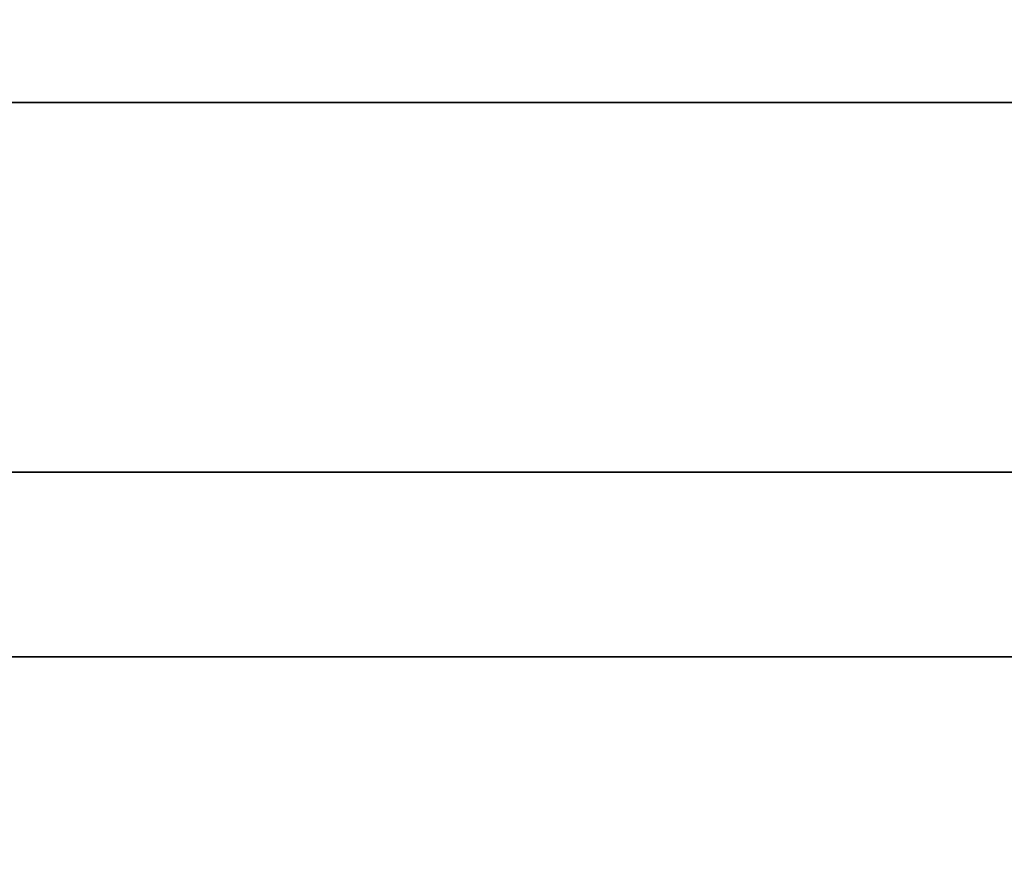
# Model space of a CAD drawing. Units: millimetres. Extents: x -242 to 153, y -849 to -454.
# Drawn here: x -197 to -195, y -458 to -456 of the extents above; entities that cross this region are included whole.
import ezdxf

# ---------------------------------------------------------------- set-up
doc = ezdxf.new("R2010")
doc.units = ezdxf.units.MM
doc.header["$MEASUREMENT"] = 0
doc.layers.get('0').update_dxf_attribs({"color": 8, "linetype": 'CONTINUOUS'})

# ---------------------------------------------------------------- blocks, each defined once
blk = doc.blocks.new('sgBrepBlock__283353552')
at = {"color": 0}
blk.add_polyline3d([(-154.068, 392, 162.4739), (-157.4554, 392, 162.4739), (-160.8365, 392, 162.2654), (-164.1982, 392, 161.8491), (-167.528, 392, 161.2267), (-170.8132, 392, 160.4004), (-174.0412, 392, 159.3735), (-177.1999, 392, 158.1498), (-180.2773, 392, 156.734), (-183.2617, 392, 155.1314), (-186.1418, 392, 153.3481), (-188.9066, 392, 151.3909), (-191.5457, 392, 149.2673), (-194.0491, 392, 146.9852), (-196.4072, 392, 144.5533), (-198.6111, 392, 141.9808), (-200.6525, 392, 139.2776), (-202.5236, 392, 136.4538), (-204.2174, 392, 133.5201), (-205.7273, 392, 130.4878)], dxfattribs=at)
for points in [[(-100.7617, 393.125, 107.5), (-100.866, 393.125, 110.8858), (-101.1786, 393.125, 114.2589), (-101.6982, 393.125, 117.6062), (-102.4229, 393.125, 120.9153), (-103.3499, 393.125, 124.1734), (-104.4757, 393.125, 127.3683), (-105.7961, 393.125, 130.4878), (-107.306, 393.125, 133.5201), (-108.9997, 393.125, 136.4538), (-110.8709, 393.125, 139.2776), (-112.9123, 393.125, 141.9808), (-115.1162, 393.125, 144.5533), (-117.4743, 393.125, 146.9852), (-119.9777, 393.125, 149.2673), (-122.6168, 393.125, 151.3909), (-125.3816, 393.125, 153.3481), (-128.2617, 393.125, 155.1314), (-131.2461, 393.125, 156.734), (-134.3235, 393.125, 158.1498), (-137.4822, 393.125, 159.3735), (-140.7102, 393.125, 160.4004), (-143.9954, 393.125, 161.2267), (-147.3251, 393.125, 161.8491), (-150.6869, 393.125, 162.2654), (-154.068, 393.125, 162.4739), (-157.4554, 393.125, 162.4739), (-160.8365, 393.125, 162.2654), (-164.1982, 393.125, 161.8491), (-167.528, 393.125, 161.2267), (-170.8132, 393.125, 160.4004), (-174.0412, 393.125, 159.3735), (-177.1999, 393.125, 158.1498), (-180.2773, 393.125, 156.734), (-183.2617, 393.125, 155.1314), (-186.1418, 393.125, 153.3481), (-188.9066, 393.125, 151.3909), (-191.5457, 393.125, 149.2673), (-194.0491, 393.125, 146.9852), (-196.4072, 393.125, 144.5533), (-198.6111, 393.125, 141.9808), (-200.6525, 393.125, 139.2776), (-202.5236, 393.125, 136.4538), (-204.2174, 393.125, 133.5201), (-205.7273, 393.125, 130.4878), (-207.0477, 393.125, 127.3683), (-208.1735, 393.125, 124.1734), (-209.1005, 393.125, 120.9153), (-209.8252, 393.125, 117.6062), (-210.3448, 393.125, 114.2589), (-210.7617, 393.125, 107.5)], [(-100.7617, 392.375, 107.5), (-100.866, 392.375, 110.8858), (-101.1786, 392.375, 114.2589), (-101.6982, 392.375, 117.6062), (-102.4229, 392.375, 120.9153), (-103.3499, 392.375, 124.1734), (-104.4757, 392.375, 127.3683), (-105.7961, 392.375, 130.4878), (-107.306, 392.375, 133.5201), (-108.9997, 392.375, 136.4538), (-110.8709, 392.375, 139.2776), (-112.9123, 392.375, 141.9808), (-115.1162, 392.375, 144.5533), (-117.4743, 392.375, 146.9852), (-119.9777, 392.375, 149.2673), (-122.6168, 392.375, 151.3909), (-125.3816, 392.375, 153.3481), (-128.2617, 392.375, 155.1314), (-131.2461, 392.375, 156.734), (-134.3235, 392.375, 158.1498), (-137.4822, 392.375, 159.3735), (-140.7102, 392.375, 160.4004), (-143.9954, 392.375, 161.2267), (-147.3251, 392.375, 161.8491), (-150.6869, 392.375, 162.2654), (-154.068, 392.375, 162.4739), (-157.4554, 392.375, 162.4739), (-160.8365, 392.375, 162.2654), (-164.1982, 392.375, 161.8491), (-167.528, 392.375, 161.2267), (-170.8132, 392.375, 160.4004), (-174.0412, 392.375, 159.3735), (-177.1999, 392.375, 158.1498), (-180.2773, 392.375, 156.734), (-183.2617, 392.375, 155.1314), (-186.1418, 392.375, 153.3481), (-188.9066, 392.375, 151.3909), (-191.5457, 392.375, 149.2673), (-194.0491, 392.375, 146.9852), (-196.4072, 392.375, 144.5533), (-198.6111, 392.375, 141.9808), (-200.6525, 392.375, 139.2776), (-202.5236, 392.375, 136.4538), (-204.2174, 392.375, 133.5201), (-205.7273, 392.375, 130.4878), (-207.0477, 392.375, 127.3683), (-208.1735, 392.375, 124.1734), (-209.1005, 392.375, 120.9153), (-209.8252, 392.375, 117.6062), (-210.3448, 392.375, 114.2589), (-210.7617, 392.375, 107.5)]]:
    blk.add_spline(points, degree=3, dxfattribs=at)
at = {"color": 0, "invisible_edges": 15}
for points in [[(-196.4072, 392, 144.5533), (-188.9066, 395, 151.3909), (-196.4072, 395, 144.5533)], [(-196.4072, 392, 144.5533), (-188.9066, 392, 151.3909), (-188.9066, 395, 151.3909)], [(-180.2773, 392, 156.734), (-180.2773, 395, 156.734), (-188.9066, 395, 151.3909)], [(-188.9066, 392, 151.3909), (-180.2773, 392, 156.734), (-188.9066, 395, 151.3909)]]:
    blk.add_3dface(points, dxfattribs=at)
blk = doc.blocks.new('sgBrepBlock__283353904')
at = {"color": 0}
blk.add_polyline3d([(-153.2981, 392, 187.4621), (-158.2253, 392, 187.4621), (-163.1432, 392, 187.1587), (-168.033, 392, 186.5532), (-172.8763, 392, 185.6479), (-177.6547, 392, 184.4461), (-182.3501, 392, 182.9524), (-186.9446, 392, 181.1724), (-191.4208, 392, 179.1131), (-195.7617, 392, 176.782), (-199.9509, 392, 174.1882), (-203.9725, 392, 171.3414), (-207.8112, 392, 168.2524)], dxfattribs=at)
at = {"color": 0, "invisible_edges": 15}
for points in [[(-177.6547, 381, 184.4461), (-177.6547, 392, 184.4461), (-191.4208, 392, 179.1131)], [(-191.4208, 381, 179.1131), (-177.6547, 381, 184.4461), (-191.4208, 392, 179.1131)]]:
    blk.add_3dface(points, dxfattribs=at)
blk = doc.blocks.new('sgBrepBlock__283365696')
at = {"color": 0}
for points in [[(-153.2981, 392, 187.4621), (-158.2253, 392, 187.4621), (-163.1432, 392, 187.1587), (-168.033, 392, 186.5532), (-172.8763, 392, 185.6479), (-177.6547, 392, 184.4461), (-182.3501, 392, 182.9524), (-186.9446, 392, 181.1724), (-191.4208, 392, 179.1131), (-195.7617, 392, 176.782), (-199.9509, 392, 174.1882), (-203.9725, 392, 171.3414), (-207.8112, 392, 168.2524)], [(-207.8112, 392, 46.7476), (-203.9725, 392, 43.6586), (-199.9509, 392, 40.8118), (-195.7617, 392, 38.218), (-191.4208, 392, 35.8869), (-186.9446, 392, 33.8276), (-182.3501, 392, 32.0476), (-177.6547, 392, 30.5539), (-172.8763, 392, 29.3521), (-168.033, 392, 28.4468), (-163.1432, 392, 27.8413), (-158.2253, 392, 27.5379), (-153.2981, 392, 27.5379)], [(-154.068, 392, 162.4739), (-157.4554, 392, 162.4739), (-160.8365, 392, 162.2654), (-164.1982, 392, 161.8491), (-167.528, 392, 161.2267), (-170.8132, 392, 160.4004), (-174.0412, 392, 159.3735), (-177.1999, 392, 158.1498), (-180.2773, 392, 156.734), (-183.2617, 392, 155.1314), (-186.1418, 392, 153.3481), (-188.9066, 392, 151.3909), (-191.5457, 392, 149.2673), (-194.0491, 392, 146.9852), (-196.4072, 392, 144.5533), (-198.6111, 392, 141.9808), (-200.6525, 392, 139.2776), (-202.5236, 392, 136.4538), (-204.2174, 392, 133.5201), (-205.7273, 392, 130.4878)], [(-205.7273, 392, 84.5122), (-204.2174, 392, 81.4799), (-202.5236, 392, 78.5462), (-200.6525, 392, 75.7224), (-198.6111, 392, 73.0192), (-196.4072, 392, 70.4467), (-194.0491, 392, 68.0148), (-191.5457, 392, 65.7327), (-188.9066, 392, 63.6091), (-186.1418, 392, 61.6519), (-183.2617, 392, 59.8686), (-180.2773, 392, 58.266), (-177.1999, 392, 56.8502), (-174.0412, 392, 55.6265), (-170.8132, 392, 54.5996), (-167.528, 392, 53.7733), (-164.1982, 392, 53.1509), (-160.8365, 392, 52.7346), (-157.4554, 392, 52.5261), (-154.068, 392, 52.5261)]]:
    blk.add_polyline3d(points, dxfattribs=at)
at = {"color": 0, "invisible_edges": 15}
for points in [[(-180.2773, 392, 58.266), (-195.7721, 392, 57.853), (-196.5506, 392, 56.8222)], [(-180.2773, 392, 58.266), (-196.5506, 392, 56.8222), (-191.4208, 392, 35.8869)], [(-180.2773, 392, 156.734), (-196.5506, 392, 158.1778), (-195.7721, 392, 157.147)], [(-191.4208, 392, 179.1131), (-196.5506, 392, 158.1778), (-180.2773, 392, 156.734)], [(-188.9066, 392, 63.6091), (-196.4072, 392, 70.4467), (-195.7721, 392, 65.2231)], [(-188.9066, 392, 151.3909), (-195.7721, 392, 149.7769), (-196.4072, 392, 144.5533)], [(-188.9066, 392, 63.6091), (-195.7721, 392, 65.2231), (-195.1963, 392, 64.0668)], [(-180.2773, 392, 58.266), (-195.1963, 392, 59.0094), (-195.7721, 392, 57.853)], [(-188.9066, 392, 151.3909), (-195.1963, 392, 150.9332), (-195.7721, 392, 149.7769)], [(-180.2773, 392, 156.734), (-195.7721, 392, 157.147), (-195.1963, 392, 155.9906)], [(-188.9066, 392, 63.6091), (-194.8428, 392, 60.2518), (-195.1963, 392, 59.0094)], [(-188.9066, 392, 63.6091), (-195.1963, 392, 64.0668), (-194.8428, 392, 62.8243)], [(-180.2773, 392, 58.266), (-188.9066, 392, 63.6091), (-195.1963, 392, 59.0094)], [(-188.9066, 392, 151.3909), (-194.8428, 392, 152.1757), (-195.1963, 392, 150.9332)], [(-188.9066, 392, 151.3909), (-195.1963, 392, 155.9906), (-194.8428, 392, 154.7482)], [(-180.2773, 392, 156.734), (-195.1963, 392, 155.9906), (-188.9066, 392, 151.3909)], [(-188.9066, 392, 63.6091), (-194.7236, 392, 61.5381), (-194.8428, 392, 60.2518)], [(-188.9066, 392, 63.6091), (-194.8428, 392, 62.8243), (-194.7236, 392, 61.5381)], [(-188.9066, 392, 151.3909), (-194.7236, 392, 153.4619), (-194.8428, 392, 152.1757)], [(-188.9066, 392, 151.3909), (-194.8428, 392, 154.7482), (-194.7236, 392, 153.4619)], [(-170.8132, 392, 54.5996), (-191.4208, 392, 35.8869), (-177.6547, 392, 30.5539)], [(-170.8132, 392, 54.5996), (-180.2773, 392, 58.266), (-191.4208, 392, 35.8869)], [(-177.6547, 392, 184.4461), (-191.4208, 392, 179.1131), (-180.2773, 392, 156.734)]]:
    blk.add_3dface(points, dxfattribs=at)
blk = doc.blocks.new('sgBrepBlock__283367280')
at = {"color": 0}
blk.add_polyline3d([(-207.8112, 392, 46.7476), (-203.9725, 392, 43.6586), (-199.9509, 392, 40.8118), (-195.7617, 392, 38.218), (-191.4208, 392, 35.8869), (-186.9446, 392, 33.8276), (-182.3501, 392, 32.0476), (-177.6547, 392, 30.5539), (-172.8763, 392, 29.3521), (-168.033, 392, 28.4468), (-163.1432, 392, 27.8413), (-158.2253, 392, 27.5379), (-153.2981, 392, 27.5379)], dxfattribs=at)
at = {"color": 0, "invisible_edges": 15}
for points in [[(-191.4208, 381, 35.8869), (-191.4208, 392, 35.8869), (-177.6547, 392, 30.5539)], [(-177.6547, 381, 30.5539), (-191.4208, 381, 35.8869), (-177.6547, 392, 30.5539)]]:
    blk.add_3dface(points, dxfattribs=at)
blk = doc.blocks.new('sgBrepBlock__283367456')
at = {"color": 0}
blk.add_polyline3d([(-205.7273, 392, 84.5122), (-204.2174, 392, 81.4799), (-202.5236, 392, 78.5462), (-200.6525, 392, 75.7224), (-198.6111, 392, 73.0192), (-196.4072, 392, 70.4467), (-194.0491, 392, 68.0148), (-191.5457, 392, 65.7327), (-188.9066, 392, 63.6091), (-186.1418, 392, 61.6519), (-183.2617, 392, 59.8686), (-180.2773, 392, 58.266), (-177.1999, 392, 56.8502), (-174.0412, 392, 55.6265), (-170.8132, 392, 54.5996), (-167.528, 392, 53.7733), (-164.1982, 392, 53.1509), (-160.8365, 392, 52.7346), (-157.4554, 392, 52.5261), (-154.068, 392, 52.5261)], dxfattribs=at)
for points in [[(-210.7617, 393.125, 107.5), (-210.6574, 393.125, 104.1142), (-210.3448, 393.125, 100.7411), (-209.8252, 393.125, 97.3938), (-209.1005, 393.125, 94.0847), (-208.1735, 393.125, 90.8266), (-207.0477, 393.125, 87.6317), (-205.7273, 393.125, 84.5122), (-204.2174, 393.125, 81.4799), (-202.5236, 393.125, 78.5462), (-200.6525, 393.125, 75.7224), (-198.6111, 393.125, 73.0192), (-196.4072, 393.125, 70.4467), (-194.0491, 393.125, 68.0148), (-191.5457, 393.125, 65.7327), (-188.9066, 393.125, 63.6091), (-186.1418, 393.125, 61.6519), (-183.2617, 393.125, 59.8686), (-180.2773, 393.125, 58.266), (-177.1999, 393.125, 56.8502), (-174.0412, 393.125, 55.6265), (-170.8132, 393.125, 54.5996), (-167.528, 393.125, 53.7733), (-164.1982, 393.125, 53.1509), (-160.8365, 393.125, 52.7346), (-157.4554, 393.125, 52.5261), (-154.068, 393.125, 52.5261), (-150.6869, 393.125, 52.7346), (-147.3251, 393.125, 53.1509), (-143.9954, 393.125, 53.7733), (-140.7102, 393.125, 54.5996), (-137.4822, 393.125, 55.6265), (-134.3235, 393.125, 56.8502), (-131.2461, 393.125, 58.266), (-128.2617, 393.125, 59.8686), (-125.3816, 393.125, 61.6519), (-122.6168, 393.125, 63.6091), (-119.9777, 393.125, 65.7327), (-117.4743, 393.125, 68.0148), (-115.1162, 393.125, 70.4467), (-112.9123, 393.125, 73.0192), (-110.8709, 393.125, 75.7224), (-108.9997, 393.125, 78.5462), (-107.306, 393.125, 81.4799), (-105.7961, 393.125, 84.5122), (-104.4757, 393.125, 87.6317), (-103.3499, 393.125, 90.8266), (-102.4229, 393.125, 94.0847), (-101.6982, 393.125, 97.3938), (-101.1786, 393.125, 100.7411), (-100.7617, 393.125, 107.5)], [(-210.7617, 392.375, 107.5), (-210.6574, 392.375, 104.1142), (-210.3448, 392.375, 100.7411), (-209.8252, 392.375, 97.3938), (-209.1005, 392.375, 94.0847), (-208.1735, 392.375, 90.8266), (-207.0477, 392.375, 87.6317), (-205.7273, 392.375, 84.5122), (-204.2174, 392.375, 81.4799), (-202.5236, 392.375, 78.5462), (-200.6525, 392.375, 75.7224), (-198.6111, 392.375, 73.0192), (-196.4072, 392.375, 70.4467), (-194.0491, 392.375, 68.0148), (-191.5457, 392.375, 65.7327), (-188.9066, 392.375, 63.6091), (-186.1418, 392.375, 61.6519), (-183.2617, 392.375, 59.8686), (-180.2773, 392.375, 58.266), (-177.1999, 392.375, 56.8502), (-174.0412, 392.375, 55.6265), (-170.8132, 392.375, 54.5996), (-167.528, 392.375, 53.7733), (-164.1982, 392.375, 53.1509), (-160.8365, 392.375, 52.7346), (-157.4554, 392.375, 52.5261), (-154.068, 392.375, 52.5261), (-150.6869, 392.375, 52.7346), (-147.3251, 392.375, 53.1509), (-143.9954, 392.375, 53.7733), (-140.7102, 392.375, 54.5996), (-137.4822, 392.375, 55.6265), (-134.3235, 392.375, 56.8502), (-131.2461, 392.375, 58.266), (-128.2617, 392.375, 59.8686), (-125.3816, 392.375, 61.6519), (-122.6168, 392.375, 63.6091), (-119.9777, 392.375, 65.7327), (-117.4743, 392.375, 68.0148), (-115.1162, 392.375, 70.4467), (-112.9123, 392.375, 73.0192), (-110.8709, 392.375, 75.7224), (-108.9997, 392.375, 78.5462), (-107.306, 392.375, 81.4799), (-105.7961, 392.375, 84.5122), (-104.4757, 392.375, 87.6317), (-103.3499, 392.375, 90.8266), (-102.4229, 392.375, 94.0847), (-101.6982, 392.375, 97.3938), (-101.1786, 392.375, 100.7411), (-100.7617, 392.375, 107.5)]]:
    blk.add_spline(points, degree=3, dxfattribs=at)
at = {"color": 0, "invisible_edges": 15}
for points in [[(-188.9066, 392, 63.6091), (-196.4072, 395, 70.4467), (-188.9066, 395, 63.6091)], [(-188.9066, 392, 63.6091), (-196.4072, 392, 70.4467), (-196.4072, 395, 70.4467)], [(-188.9066, 392, 63.6091), (-188.9066, 395, 63.6091), (-180.2773, 395, 58.266)], [(-180.2773, 392, 58.266), (-188.9066, 392, 63.6091), (-180.2773, 395, 58.266)]]:
    blk.add_3dface(points, dxfattribs=at)
blk = doc.blocks.new('sgBrepBlock_bo_dn65_l+r_283357776')
at = {"color": 0}
for name in ['sgBrepBlock__283353552', 'sgBrepBlock__283367456', 'sgBrepBlock__283353904', 'sgBrepBlock__283365696', 'sgBrepBlock__283367280']:
    blk.add_blockref(name, (0, 0), dxfattribs=at)
blk = doc.blocks.new('sgBrepBlock__283371856')
at = {"color": 0}
blk.add_polyline3d([(-205.7273, 392, -84.5122), (-204.2174, 392, -81.4799), (-202.5236, 392, -78.5462), (-200.6525, 392, -75.7224), (-198.6111, 392, -73.0192), (-196.4072, 392, -70.4467), (-194.0491, 392, -68.0148), (-191.5457, 392, -65.7327), (-188.9066, 392, -63.6091), (-186.1418, 392, -61.6519), (-183.2617, 392, -59.8686), (-180.2773, 392, -58.266), (-177.1999, 392, -56.8502), (-174.0412, 392, -55.6265), (-170.8132, 392, -54.5996), (-167.528, 392, -53.7733), (-164.1982, 392, -53.1509), (-160.8365, 392, -52.7346), (-157.4554, 392, -52.5261), (-154.068, 392, -52.5261)], dxfattribs=at)
for points in [[(-100.7617, 393.125, -107.5), (-100.866, 393.125, -104.1142), (-101.1786, 393.125, -100.7411), (-101.6982, 393.125, -97.3938), (-102.4229, 393.125, -94.0847), (-103.3499, 393.125, -90.8266), (-104.4757, 393.125, -87.6317), (-105.7961, 393.125, -84.5122), (-107.306, 393.125, -81.4799), (-108.9997, 393.125, -78.5462), (-110.8709, 393.125, -75.7224), (-112.9123, 393.125, -73.0192), (-115.1162, 393.125, -70.4467), (-117.4743, 393.125, -68.0148), (-119.9777, 393.125, -65.7327), (-122.6168, 393.125, -63.6091), (-125.3816, 393.125, -61.6519), (-128.2617, 393.125, -59.8686), (-131.2461, 393.125, -58.266), (-134.3235, 393.125, -56.8502), (-137.4822, 393.125, -55.6265), (-140.7102, 393.125, -54.5996), (-143.9954, 393.125, -53.7733), (-147.3251, 393.125, -53.1509), (-150.6869, 393.125, -52.7346), (-154.068, 393.125, -52.5261), (-157.4554, 393.125, -52.5261), (-160.8365, 393.125, -52.7346), (-164.1982, 393.125, -53.1509), (-167.528, 393.125, -53.7733), (-170.8132, 393.125, -54.5996), (-174.0412, 393.125, -55.6265), (-177.1999, 393.125, -56.8502), (-180.2773, 393.125, -58.266), (-183.2617, 393.125, -59.8686), (-186.1418, 393.125, -61.6519), (-188.9066, 393.125, -63.6091), (-191.5457, 393.125, -65.7327), (-194.0491, 393.125, -68.0148), (-196.4072, 393.125, -70.4467), (-198.6111, 393.125, -73.0192), (-200.6525, 393.125, -75.7224), (-202.5236, 393.125, -78.5462), (-204.2174, 393.125, -81.4799), (-205.7273, 393.125, -84.5122), (-207.0477, 393.125, -87.6317), (-208.1735, 393.125, -90.8266), (-209.1005, 393.125, -94.0847), (-209.8252, 393.125, -97.3938), (-210.3448, 393.125, -100.7411), (-210.7617, 393.125, -107.5)], [(-100.7617, 392.375, -107.5), (-100.866, 392.375, -104.1142), (-101.1786, 392.375, -100.7411), (-101.6982, 392.375, -97.3938), (-102.4229, 392.375, -94.0847), (-103.3499, 392.375, -90.8266), (-104.4757, 392.375, -87.6317), (-105.7961, 392.375, -84.5122), (-107.306, 392.375, -81.4799), (-108.9997, 392.375, -78.5462), (-110.8709, 392.375, -75.7224), (-112.9123, 392.375, -73.0192), (-115.1162, 392.375, -70.4467), (-117.4743, 392.375, -68.0148), (-119.9777, 392.375, -65.7327), (-122.6168, 392.375, -63.6091), (-125.3816, 392.375, -61.6519), (-128.2617, 392.375, -59.8686), (-131.2461, 392.375, -58.266), (-134.3235, 392.375, -56.8502), (-137.4822, 392.375, -55.6265), (-140.7102, 392.375, -54.5996), (-143.9954, 392.375, -53.7733), (-147.3251, 392.375, -53.1509), (-150.6869, 392.375, -52.7346), (-154.068, 392.375, -52.5261), (-157.4554, 392.375, -52.5261), (-160.8365, 392.375, -52.7346), (-164.1982, 392.375, -53.1509), (-167.528, 392.375, -53.7733), (-170.8132, 392.375, -54.5996), (-174.0412, 392.375, -55.6265), (-177.1999, 392.375, -56.8502), (-180.2773, 392.375, -58.266), (-183.2617, 392.375, -59.8686), (-186.1418, 392.375, -61.6519), (-188.9066, 392.375, -63.6091), (-191.5457, 392.375, -65.7327), (-194.0491, 392.375, -68.0148), (-196.4072, 392.375, -70.4467), (-198.6111, 392.375, -73.0192), (-200.6525, 392.375, -75.7224), (-202.5236, 392.375, -78.5462), (-204.2174, 392.375, -81.4799), (-205.7273, 392.375, -84.5122), (-207.0477, 392.375, -87.6317), (-208.1735, 392.375, -90.8266), (-209.1005, 392.375, -94.0847), (-209.8252, 392.375, -97.3938), (-210.3448, 392.375, -100.7411), (-210.7617, 392.375, -107.5)]]:
    blk.add_spline(points, degree=3, dxfattribs=at)
at = {"color": 0, "invisible_edges": 15}
for points in [[(-196.4072, 392, -70.4467), (-188.9066, 395, -63.6091), (-196.4072, 395, -70.4467)], [(-196.4072, 392, -70.4467), (-188.9066, 392, -63.6091), (-188.9066, 395, -63.6091)], [(-180.2773, 392, -58.266), (-180.2773, 395, -58.266), (-188.9066, 395, -63.6091)], [(-188.9066, 392, -63.6091), (-180.2773, 392, -58.266), (-188.9066, 395, -63.6091)]]:
    blk.add_3dface(points, dxfattribs=at)
blk = doc.blocks.new('sgBrepBlock__283372032')
at = {"color": 0}
blk.add_polyline3d([(-207.8112, 392, -46.7476), (-203.9725, 392, -43.6586), (-199.9509, 392, -40.8118), (-195.7617, 392, -38.218), (-191.4208, 392, -35.8869), (-186.9446, 392, -33.8276), (-182.3501, 392, -32.0476), (-177.6547, 392, -30.5539), (-172.8763, 392, -29.3521), (-168.033, 392, -28.4468), (-163.1432, 392, -27.8413), (-158.2253, 392, -27.5379), (-153.2981, 392, -27.5379)], dxfattribs=at)
at = {"color": 0, "invisible_edges": 15}
for points in [[(-191.4208, 381, -35.8869), (-177.6547, 392, -30.5539), (-191.4208, 392, -35.8869)], [(-191.4208, 381, -35.8869), (-177.6547, 381, -30.5539), (-177.6547, 392, -30.5539)]]:
    blk.add_3dface(points, dxfattribs=at)
blk = doc.blocks.new('sgBrepBlock__283373264')
at = {"color": 0}
for points in [[(-153.2981, 392, -187.4621), (-158.2253, 392, -187.4621), (-163.1432, 392, -187.1587), (-168.033, 392, -186.5532), (-172.8763, 392, -185.6479), (-177.6547, 392, -184.4461), (-182.3501, 392, -182.9524), (-186.9446, 392, -181.1724), (-191.4208, 392, -179.1131), (-195.7617, 392, -176.782), (-199.9509, 392, -174.1882), (-203.9725, 392, -171.3414), (-207.8112, 392, -168.2524)], [(-207.8112, 392, -46.7476), (-203.9725, 392, -43.6586), (-199.9509, 392, -40.8118), (-195.7617, 392, -38.218), (-191.4208, 392, -35.8869), (-186.9446, 392, -33.8276), (-182.3501, 392, -32.0476), (-177.6547, 392, -30.5539), (-172.8763, 392, -29.3521), (-168.033, 392, -28.4468), (-163.1432, 392, -27.8413), (-158.2253, 392, -27.5379), (-153.2981, 392, -27.5379)], [(-154.068, 392, -162.4739), (-157.4554, 392, -162.4739), (-160.8365, 392, -162.2654), (-164.1982, 392, -161.8491), (-167.528, 392, -161.2267), (-170.8132, 392, -160.4004), (-174.0412, 392, -159.3735), (-177.1999, 392, -158.1498), (-180.2773, 392, -156.734), (-183.2617, 392, -155.1314), (-186.1418, 392, -153.3481), (-188.9066, 392, -151.3909), (-191.5457, 392, -149.2673), (-194.0491, 392, -146.9852), (-196.4072, 392, -144.5533), (-198.6111, 392, -141.9808), (-200.6525, 392, -139.2776), (-202.5236, 392, -136.4538), (-204.2174, 392, -133.5201), (-205.7273, 392, -130.4878)], [(-205.7273, 392, -84.5122), (-204.2174, 392, -81.4799), (-202.5236, 392, -78.5462), (-200.6525, 392, -75.7224), (-198.6111, 392, -73.0192), (-196.4072, 392, -70.4467), (-194.0491, 392, -68.0148), (-191.5457, 392, -65.7327), (-188.9066, 392, -63.6091), (-186.1418, 392, -61.6519), (-183.2617, 392, -59.8686), (-180.2773, 392, -58.266), (-177.1999, 392, -56.8502), (-174.0412, 392, -55.6265), (-170.8132, 392, -54.5996), (-167.528, 392, -53.7733), (-164.1982, 392, -53.1509), (-160.8365, 392, -52.7346), (-157.4554, 392, -52.5261), (-154.068, 392, -52.5261)]]:
    blk.add_polyline3d(points, dxfattribs=at)
at = {"color": 0, "invisible_edges": 15}
for points in [[(-180.2773, 392, -156.734), (-196.5506, 392, -158.1778), (-191.4208, 392, -179.1131)], [(-180.2773, 392, -156.734), (-195.7721, 392, -157.147), (-196.5506, 392, -158.1778)], [(-180.2773, 392, -58.266), (-196.5506, 392, -56.8222), (-195.7721, 392, -57.853)], [(-191.4208, 392, -35.8869), (-196.5506, 392, -56.8222), (-180.2773, 392, -58.266)], [(-188.9066, 392, -151.3909), (-196.4072, 392, -144.5533), (-195.7721, 392, -149.7769)], [(-188.9066, 392, -63.6091), (-195.7721, 392, -65.2231), (-196.4072, 392, -70.4467)], [(-188.9066, 392, -151.3909), (-195.7721, 392, -149.7769), (-195.1963, 392, -150.9332)], [(-180.2773, 392, -156.734), (-195.1963, 392, -155.9906), (-195.7721, 392, -157.147)], [(-188.9066, 392, -63.6091), (-195.1963, 392, -64.0668), (-195.7721, 392, -65.2231)], [(-180.2773, 392, -58.266), (-195.7721, 392, -57.853), (-195.1963, 392, -59.0094)], [(-188.9066, 392, -151.3909), (-195.1963, 392, -150.9332), (-194.8428, 392, -152.1757)], [(-188.9066, 392, -151.3909), (-194.8428, 392, -154.7482), (-195.1963, 392, -155.9906)], [(-180.2773, 392, -156.734), (-188.9066, 392, -151.3909), (-195.1963, 392, -155.9906)], [(-188.9066, 392, -63.6091), (-195.1963, 392, -59.0094), (-194.8428, 392, -60.2518)], [(-188.9066, 392, -63.6091), (-194.8428, 392, -62.8243), (-195.1963, 392, -64.0668)], [(-180.2773, 392, -58.266), (-195.1963, 392, -59.0094), (-188.9066, 392, -63.6091)], [(-188.9066, 392, -151.3909), (-194.8428, 392, -152.1757), (-194.7236, 392, -153.4619)], [(-188.9066, 392, -151.3909), (-194.7236, 392, -153.4619), (-194.8428, 392, -154.7482)], [(-188.9066, 392, -63.6091), (-194.8428, 392, -60.2518), (-194.7236, 392, -61.5381)], [(-188.9066, 392, -63.6091), (-194.7236, 392, -61.5381), (-194.8428, 392, -62.8243)], [(-170.8132, 392, -160.4004), (-191.4208, 392, -179.1131), (-177.6547, 392, -184.4461)], [(-170.8132, 392, -160.4004), (-180.2773, 392, -156.734), (-191.4208, 392, -179.1131)], [(-170.8132, 392, -54.5996), (-191.4208, 392, -35.8869), (-180.2773, 392, -58.266)], [(-177.6547, 392, -30.5539), (-191.4208, 392, -35.8869), (-170.8132, 392, -54.5996)]]:
    blk.add_3dface(points, dxfattribs=at)
blk = doc.blocks.new('sgBrepBlock__428426736')
at = {"color": 0}
blk.add_polyline3d([(-153.2981, 392, -187.4621), (-158.2253, 392, -187.4621), (-163.1432, 392, -187.1587), (-168.033, 392, -186.5532), (-172.8763, 392, -185.6479), (-177.6547, 392, -184.4461), (-182.3501, 392, -182.9524), (-186.9446, 392, -181.1724), (-191.4208, 392, -179.1131), (-195.7617, 392, -176.782), (-199.9509, 392, -174.1882), (-203.9725, 392, -171.3414), (-207.8112, 392, -168.2524)], dxfattribs=at)
at = {"color": 0, "invisible_edges": 15}
for points in [[(-177.6547, 381, -184.4461), (-191.4208, 392, -179.1131), (-177.6547, 392, -184.4461)], [(-177.6547, 381, -184.4461), (-191.4208, 381, -179.1131), (-191.4208, 392, -179.1131)]]:
    blk.add_3dface(points, dxfattribs=at)
blk = doc.blocks.new('sgBrepBlock__428426912')
at = {"color": 0}
blk.add_polyline3d([(-154.068, 392, -162.4739), (-157.4554, 392, -162.4739), (-160.8365, 392, -162.2654), (-164.1982, 392, -161.8491), (-167.528, 392, -161.2267), (-170.8132, 392, -160.4004), (-174.0412, 392, -159.3735), (-177.1999, 392, -158.1498), (-180.2773, 392, -156.734), (-183.2617, 392, -155.1314), (-186.1418, 392, -153.3481), (-188.9066, 392, -151.3909), (-191.5457, 392, -149.2673), (-194.0491, 392, -146.9852), (-196.4072, 392, -144.5533), (-198.6111, 392, -141.9808), (-200.6525, 392, -139.2776), (-202.5236, 392, -136.4538), (-204.2174, 392, -133.5201), (-205.7273, 392, -130.4878)], dxfattribs=at)
for points in [[(-210.7617, 393.125, -107.5), (-210.6574, 393.125, -110.8858), (-210.3448, 393.125, -114.2589), (-209.8252, 393.125, -117.6062), (-209.1005, 393.125, -120.9153), (-208.1735, 393.125, -124.1734), (-207.0477, 393.125, -127.3683), (-205.7273, 393.125, -130.4878), (-204.2174, 393.125, -133.5201), (-202.5236, 393.125, -136.4538), (-200.6525, 393.125, -139.2776), (-198.6111, 393.125, -141.9808), (-196.4072, 393.125, -144.5533), (-194.0491, 393.125, -146.9852), (-191.5457, 393.125, -149.2673), (-188.9066, 393.125, -151.3909), (-186.1418, 393.125, -153.3481), (-183.2617, 393.125, -155.1314), (-180.2773, 393.125, -156.734), (-177.1999, 393.125, -158.1498), (-174.0412, 393.125, -159.3735), (-170.8132, 393.125, -160.4004), (-167.528, 393.125, -161.2267), (-164.1982, 393.125, -161.8491), (-160.8365, 393.125, -162.2654), (-157.4554, 393.125, -162.4739), (-154.068, 393.125, -162.4739), (-150.6869, 393.125, -162.2654), (-147.3251, 393.125, -161.8491), (-143.9954, 393.125, -161.2267), (-140.7102, 393.125, -160.4004), (-137.4822, 393.125, -159.3735), (-134.3235, 393.125, -158.1498), (-131.2461, 393.125, -156.734), (-128.2617, 393.125, -155.1314), (-125.3816, 393.125, -153.3481), (-122.6168, 393.125, -151.3909), (-119.9777, 393.125, -149.2673), (-117.4743, 393.125, -146.9852), (-115.1162, 393.125, -144.5533), (-112.9123, 393.125, -141.9808), (-110.8709, 393.125, -139.2776), (-108.9997, 393.125, -136.4538), (-107.306, 393.125, -133.5201), (-105.7961, 393.125, -130.4878), (-104.4757, 393.125, -127.3683), (-103.3499, 393.125, -124.1734), (-102.4229, 393.125, -120.9153), (-101.6982, 393.125, -117.6062), (-101.1786, 393.125, -114.2589), (-100.7617, 393.125, -107.5)], [(-210.7617, 392.375, -107.5), (-210.6574, 392.375, -110.8858), (-210.3448, 392.375, -114.2589), (-209.8252, 392.375, -117.6062), (-209.1005, 392.375, -120.9153), (-208.1735, 392.375, -124.1734), (-207.0477, 392.375, -127.3683), (-205.7273, 392.375, -130.4878), (-204.2174, 392.375, -133.5201), (-202.5236, 392.375, -136.4538), (-200.6525, 392.375, -139.2776), (-198.6111, 392.375, -141.9808), (-196.4072, 392.375, -144.5533), (-194.0491, 392.375, -146.9852), (-191.5457, 392.375, -149.2673), (-188.9066, 392.375, -151.3909), (-186.1418, 392.375, -153.3481), (-183.2617, 392.375, -155.1314), (-180.2773, 392.375, -156.734), (-177.1999, 392.375, -158.1498), (-174.0412, 392.375, -159.3735), (-170.8132, 392.375, -160.4004), (-167.528, 392.375, -161.2267), (-164.1982, 392.375, -161.8491), (-160.8365, 392.375, -162.2654), (-157.4554, 392.375, -162.4739), (-154.068, 392.375, -162.4739), (-150.6869, 392.375, -162.2654), (-147.3251, 392.375, -161.8491), (-143.9954, 392.375, -161.2267), (-140.7102, 392.375, -160.4004), (-137.4822, 392.375, -159.3735), (-134.3235, 392.375, -158.1498), (-131.2461, 392.375, -156.734), (-128.2617, 392.375, -155.1314), (-125.3816, 392.375, -153.3481), (-122.6168, 392.375, -151.3909), (-119.9777, 392.375, -149.2673), (-117.4743, 392.375, -146.9852), (-115.1162, 392.375, -144.5533), (-112.9123, 392.375, -141.9808), (-110.8709, 392.375, -139.2776), (-108.9997, 392.375, -136.4538), (-107.306, 392.375, -133.5201), (-105.7961, 392.375, -130.4878), (-104.4757, 392.375, -127.3683), (-103.3499, 392.375, -124.1734), (-102.4229, 392.375, -120.9153), (-101.6982, 392.375, -117.6062), (-101.1786, 392.375, -114.2589), (-100.7617, 392.375, -107.5)]]:
    blk.add_spline(points, degree=3, dxfattribs=at)
at = {"color": 0, "invisible_edges": 15}
for points in [[(-196.4072, 392, -144.5533), (-196.4072, 395, -144.5533), (-188.9066, 395, -151.3909)], [(-188.9066, 392, -151.3909), (-196.4072, 392, -144.5533), (-188.9066, 395, -151.3909)], [(-188.9066, 392, -151.3909), (-188.9066, 395, -151.3909), (-180.2773, 395, -156.734)], [(-180.2773, 392, -156.734), (-188.9066, 392, -151.3909), (-180.2773, 395, -156.734)]]:
    blk.add_3dface(points, dxfattribs=at)
blk = doc.blocks.new('sgBrepBlock_bo_dn65_l+r_283369744')
at = {"color": 0}
for name in ['sgBrepBlock__283371856', 'sgBrepBlock__428426912', 'sgBrepBlock__283372032', 'sgBrepBlock__283373264', 'sgBrepBlock__428426736']:
    blk.add_blockref(name, (0, 0), dxfattribs=at)

msp = doc.modelspace()

# ---------------------------------------------------------------- block references
at = {"color": 0}
for name in ['sgBrepBlock_bo_dn65_l+r_283357776', 'sgBrepBlock_bo_dn65_l+r_283369744']:
    msp.add_blockref(name, (-6.7222, -849.2418), dxfattribs=at)

doc.saveas('drawing.dxf')
